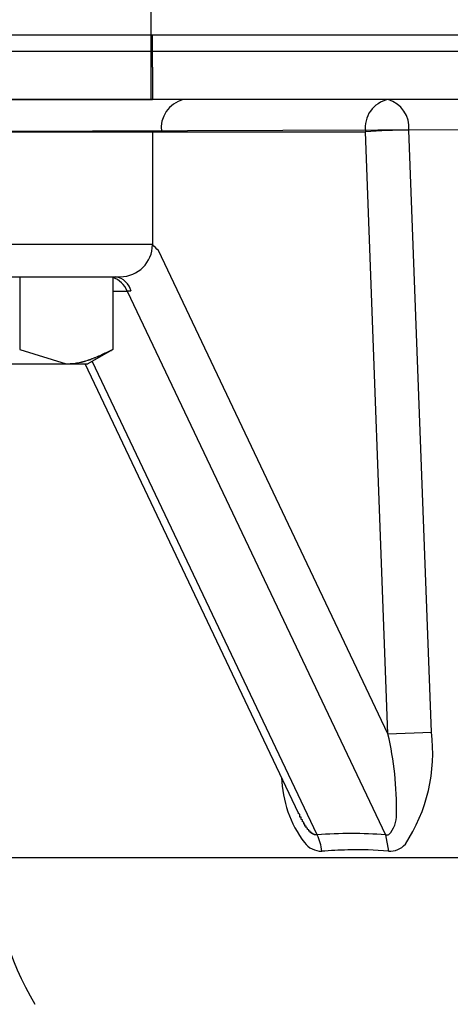
# Model space of a CAD drawing. Extents: x -3355 to 79466, y -12733 to 17503.
# Drawn here: x 59137 to 59170, y -6370 to -6293 of the extents above; entities that cross this region are included whole.
import ezdxf

# ---------------------------------------------------------------- set-up
doc = ezdxf.new("R2010")
doc.units = 0
doc.header["$LTSCALE"] = 50
doc.header["$MEASUREMENT"] = 0
doc.layers.add('_1-2_BUHIN', color=7, linetype='CONTINUOUS')

msp = doc.modelspace()

# ---------------------------------------------------------------- linework, layer by layer
at = {"layer": '_1-2_BUHIN', "color": 4, "linetype": 'Continuous'}
for p, q in [((59146.862, -6270.083), (59146.862, -6299.525)), ((59146.992, -6294.525), (59096.992, -6294.525)), ((59364.492, -6294.525), (59096.992, -6294.525)), ((59146.992, -6295.775), (59146.992, -6294.525)), ((59098.242, -6295.775), (59146.992, -6295.775)), ((59098.242, -6295.775), (59364.492, -6295.775)), ((59146.992, -6297.025), (59146.992, -6295.775)), ((59146.992, -6297.025), (59146.992, -6299.525)), ((59132.481, -6299.525), (59146.992, -6299.525)), ((59364.492, -6299.525), (59132.481, -6299.525)), ((59126.965, -6302.025), (59364.492, -6301.118)), ((59126.965, -6302.025), (59146.992, -6302.025)), ((59146.992, -6302.025), (59146.992, -6310.775)), ((59146.992, -6302.025), (59147.69, -6302.025)), ((59147.69, -6302.025), (59163.491, -6302.025)), ((59165.228, -6348.732), (59163.495, -6302.025)), ((59168.599, -6348.601), (59166.865, -6301.895)), ((59146.992, -6310.775), (59111.992, -6310.775)), ((59165.228, -6348.732), (59147.453, -6311.248)), ((59114.492, -6313.275), (59144.492, -6313.275)), ((59136.709, -6313.275), (59136.709, -6318.909)), ((59143.926, -6313.275), (59143.926, -6318.909)), ((59143.926, -6314.383), (59145.043, -6314.383)), ((59145.108, -6314.38), (59145.008, -6314.38)), ((59145.043, -6314.383), (59165.048, -6356.568)), ((59145.108, -6314.39), (59145.108, -6314.38)), ((59145.208, -6314.39), (59145.108, -6314.39)), ((59145.308, -6314.39), (59145.208, -6314.39)), ((59145.308, -6314.4), (59145.308, -6314.39)), ((59136.709, -6318.909), (59140.317, -6320.025)), ((59143.926, -6318.909), (59141.992, -6320.025)), ((59143.108, -6319.28), (59143.208, -6319.27)), ((59143.108, -6319.29), (59143.108, -6319.28)), ((59143.108, -6319.3), (59143.108, -6319.29)), ((59143.208, -6319.24), (59143.208, -6319.23)), ((59143.208, -6319.23), (59143.308, -6319.23)), ((59143.208, -6319.25), (59143.208, -6319.24)), ((59143.208, -6319.26), (59143.208, -6319.25)), ((59143.208, -6319.27), (59143.208, -6319.26)), ((59143.308, -6319.18), (59143.408, -6319.17)), ((59143.308, -6319.19), (59143.308, -6319.18)), ((59143.308, -6319.2), (59143.308, -6319.19)), ((59143.308, -6319.21), (59143.308, -6319.2)), ((59143.308, -6319.22), (59143.308, -6319.21)), ((59143.308, -6319.23), (59143.308, -6319.22)), ((59143.408, -6319.14), (59143.508, -6319.13)), ((59143.408, -6319.15), (59143.408, -6319.14)), ((59143.408, -6319.16), (59143.408, -6319.15)), ((59143.408, -6319.17), (59143.408, -6319.16)), ((59143.508, -6319.1), (59143.608, -6319.09)), ((59143.508, -6319.11), (59143.508, -6319.1)), ((59143.508, -6319.12), (59143.508, -6319.11)), ((59143.508, -6319.13), (59143.508, -6319.12)), ((59143.608, -6319.04), (59143.708, -6319.03)), ((59143.608, -6319.05), (59143.608, -6319.04)), ((59143.608, -6319.06), (59143.608, -6319.05)), ((59143.608, -6319.07), (59143.608, -6319.06)), ((59143.608, -6319.08), (59143.608, -6319.07)), ((59143.608, -6319.09), (59143.608, -6319.08)), ((59143.708, -6319), (59143.808, -6318.99)), ((59143.708, -6319.01), (59143.708, -6319)), ((59143.708, -6319.02), (59143.708, -6319.01)), ((59143.708, -6319.03), (59143.708, -6319.02)), ((59143.808, -6318.95), (59143.808, -6318.94)), ((59143.808, -6318.94), (59143.908, -6318.94)), ((59143.808, -6318.96), (59143.808, -6318.95)), ((59143.808, -6318.97), (59143.808, -6318.96)), ((59143.808, -6318.98), (59143.808, -6318.97)), ((59143.808, -6318.99), (59143.808, -6318.98)), ((59143.908, -6318.92), (59143.908, -6318.91)), ((59143.908, -6318.93), (59143.908, -6318.92)), ((59143.908, -6318.94), (59143.908, -6318.93)), ((59129.492, -6320.025), (59140.317, -6320.025)), ((59140.308, -6320.03), (59140.308, -6320.02)), ((59140.308, -6320.02), (59140.408, -6320.02)), ((59140.317, -6320.025), (59141.992, -6320.025)), ((59140.408, -6320.02), (59140.508, -6320.02)), ((59140.508, -6320.02), (59140.608, -6320.02)), ((59140.608, -6320.02), (59140.608, -6320.01)), ((59140.608, -6320.01), (59140.708, -6320.01)), ((59140.708, -6320.01), (59140.808, -6320.01)), ((59140.808, -6320.01), (59140.808, -6320)), ((59140.808, -6320), (59140.908, -6320)), ((59140.908, -6319.99), (59141.008, -6319.98)), ((59140.908, -6320), (59140.908, -6319.99)), ((59141.008, -6319.98), (59141.008, -6319.97)), ((59141.008, -6319.97), (59141.108, -6319.97)), ((59141.108, -6319.96), (59141.208, -6319.95)), ((59141.108, -6319.97), (59141.108, -6319.96)), ((59141.208, -6319.94), (59141.308, -6319.93)), ((59141.208, -6319.95), (59141.208, -6319.94)), ((59141.308, -6319.92), (59141.408, -6319.91)), ((59141.308, -6319.93), (59141.308, -6319.92)), ((59141.408, -6319.9), (59141.508, -6319.89)), ((59141.408, -6319.91), (59141.408, -6319.9)), ((59141.508, -6319.88), (59141.508, -6319.87)), ((59141.508, -6319.87), (59141.608, -6319.87)), ((59141.508, -6319.89), (59141.508, -6319.88)), ((59141.608, -6319.85), (59141.708, -6319.84)), ((59141.608, -6319.86), (59141.608, -6319.85)), ((59141.608, -6319.87), (59141.608, -6319.86)), ((59141.708, -6319.82), (59141.808, -6319.81)), ((59141.708, -6319.83), (59141.708, -6319.82)), ((59141.708, -6319.84), (59141.708, -6319.83)), ((59158.3, -6354.867), (59141.777, -6320.025)), ((59141.808, -6319.79), (59141.908, -6319.78)), ((59141.808, -6319.8), (59141.808, -6319.79)), ((59141.808, -6319.81), (59141.808, -6319.8)), ((59141.908, -6319.76), (59142.008, -6319.75)), ((59141.908, -6319.77), (59141.908, -6319.76)), ((59141.908, -6319.78), (59141.908, -6319.77)), ((59142.008, -6319.73), (59142.008, -6319.72)), ((59142.008, -6319.72), (59142.108, -6319.72)), ((59142.008, -6319.74), (59142.008, -6319.73)), ((59142.008, -6319.75), (59142.008, -6319.74)), ((59142.108, -6319.69), (59142.208, -6319.68)), ((59142.108, -6319.7), (59142.108, -6319.69)), ((59142.108, -6319.71), (59142.108, -6319.7)), ((59142.108, -6319.72), (59142.108, -6319.71)), ((59142.208, -6319.66), (59142.308, -6319.65)), ((59142.208, -6319.67), (59142.208, -6319.66)), ((59142.208, -6319.68), (59142.208, -6319.67)), ((59142.308, -6319.62), (59142.308, -6319.61)), ((59142.308, -6319.61), (59142.408, -6319.61)), ((59142.308, -6319.63), (59142.308, -6319.62)), ((59142.308, -6319.64), (59142.308, -6319.63)), ((59142.308, -6319.65), (59142.308, -6319.64)), ((59159.744, -6356.568), (59142.324, -6319.833)), ((59142.408, -6319.58), (59142.508, -6319.57)), ((59142.408, -6319.59), (59142.408, -6319.58)), ((59142.408, -6319.6), (59142.408, -6319.59)), ((59142.408, -6319.61), (59142.408, -6319.6)), ((59142.508, -6319.54), (59142.608, -6319.53)), ((59142.508, -6319.55), (59142.508, -6319.54)), ((59142.508, -6319.56), (59142.508, -6319.55)), ((59142.508, -6319.57), (59142.508, -6319.56)), ((59142.608, -6319.5), (59142.708, -6319.49)), ((59142.608, -6319.51), (59142.608, -6319.5)), ((59142.608, -6319.52), (59142.608, -6319.51)), ((59142.608, -6319.53), (59142.608, -6319.52)), ((59142.708, -6319.46), (59142.808, -6319.45)), ((59142.708, -6319.47), (59142.708, -6319.46)), ((59142.708, -6319.48), (59142.708, -6319.47)), ((59142.708, -6319.49), (59142.708, -6319.48)), ((59142.808, -6319.42), (59142.908, -6319.41)), ((59142.808, -6319.43), (59142.808, -6319.42)), ((59142.808, -6319.44), (59142.808, -6319.43)), ((59142.808, -6319.45), (59142.808, -6319.44)), ((59142.908, -6319.37), (59143.008, -6319.36)), ((59142.908, -6319.38), (59142.908, -6319.37)), ((59142.908, -6319.39), (59142.908, -6319.38)), ((59142.908, -6319.4), (59142.908, -6319.39)), ((59142.908, -6319.41), (59142.908, -6319.4)), ((59143.008, -6319.33), (59143.108, -6319.32)), ((59143.008, -6319.34), (59143.008, -6319.33)), ((59143.008, -6319.35), (59143.008, -6319.34)), ((59143.008, -6319.36), (59143.008, -6319.35)), ((59143.108, -6319.31), (59143.108, -6319.3)), ((59143.108, -6319.32), (59143.108, -6319.31)), ((59165.228, -6348.732), (59168.599, -6348.601)), ((59158.308, -6354.87), (59158.308, -6354.86)), ((59158.308, -6354.88), (59158.308, -6354.87)), ((59158.308, -6354.89), (59158.308, -6354.88)), ((59158.308, -6354.9), (59158.308, -6354.89)), ((59158.308, -6354.91), (59158.308, -6354.9)), ((59158.308, -6354.92), (59158.308, -6354.91)), ((59158.308, -6354.93), (59158.308, -6354.92)), ((59158.308, -6354.94), (59158.308, -6354.93)), ((59158.408, -6354.95), (59158.308, -6354.94)), ((59158.408, -6354.96), (59158.408, -6354.95)), ((59158.408, -6354.97), (59158.408, -6354.96)), ((59158.408, -6354.98), (59158.408, -6354.97)), ((59158.408, -6354.99), (59158.408, -6354.98)), ((59158.408, -6355), (59158.408, -6354.99)), ((59158.408, -6355.01), (59158.408, -6355)), ((59158.408, -6355.02), (59158.408, -6355.01)), ((59158.408, -6355.03), (59158.408, -6355.02)), ((59158.408, -6355.04), (59158.408, -6355.03)), ((59158.408, -6355.05), (59158.408, -6355.04)), ((59158.408, -6355.06), (59158.408, -6355.05)), ((59158.408, -6355.07), (59158.408, -6355.06)), ((59158.408, -6355.08), (59158.408, -6355.07)), ((59158.408, -6355.09), (59158.408, -6355.08)), ((59158.408, -6355.1), (59158.408, -6355.09)), ((59158.408, -6355.11), (59158.408, -6355.1)), ((59158.408, -6355.12), (59158.408, -6355.11)), ((59158.408, -6355.13), (59158.408, -6355.12)), ((59158.408, -6355.14), (59158.408, -6355.13)), ((59158.408, -6355.15), (59158.408, -6355.14)), ((59158.408, -6355.16), (59158.408, -6355.15)), ((59158.408, -6355.17), (59158.408, -6355.16)), ((59158.408, -6355.18), (59158.408, -6355.17)), ((59158.508, -6355.19), (59158.408, -6355.18)), ((59158.508, -6355.2), (59158.508, -6355.19)), ((59158.508, -6355.21), (59158.508, -6355.2)), ((59158.508, -6355.22), (59158.508, -6355.21)), ((59158.508, -6355.23), (59158.508, -6355.22)), ((59158.508, -6355.24), (59158.508, -6355.23)), ((59158.508, -6355.25), (59158.508, -6355.24)), ((59158.508, -6355.26), (59158.508, -6355.25)), ((59158.508, -6355.27), (59158.508, -6355.26)), ((59158.508, -6355.28), (59158.508, -6355.27)), ((59158.508, -6355.29), (59158.508, -6355.28)), ((59158.508, -6355.3), (59158.508, -6355.29)), ((59158.508, -6355.31), (59158.508, -6355.3)), ((59158.508, -6355.32), (59158.508, -6355.31)), ((59158.508, -6355.33), (59158.508, -6355.32)), ((59158.508, -6355.34), (59158.508, -6355.33)), ((59158.508, -6355.35), (59158.508, -6355.34)), ((59158.508, -6355.36), (59158.508, -6355.35)), ((59158.508, -6355.37), (59158.508, -6355.36)), ((59158.508, -6355.38), (59158.508, -6355.37)), ((59158.608, -6355.39), (59158.508, -6355.38)), ((59158.608, -6355.4), (59158.608, -6355.39)), ((59158.608, -6355.41), (59158.608, -6355.4)), ((59158.608, -6355.42), (59158.608, -6355.41)), ((59158.608, -6355.43), (59158.608, -6355.42)), ((59158.608, -6355.44), (59158.608, -6355.43)), ((59158.608, -6355.45), (59158.608, -6355.44)), ((59158.608, -6355.46), (59158.608, -6355.45)), ((59158.608, -6355.47), (59158.608, -6355.46)), ((59158.608, -6355.48), (59158.608, -6355.47)), ((59158.608, -6355.49), (59158.608, -6355.48)), ((59158.608, -6355.5), (59158.608, -6355.49)), ((59158.608, -6355.51), (59158.608, -6355.5)), ((59158.608, -6355.52), (59158.608, -6355.51)), ((59158.608, -6355.53), (59158.608, -6355.52)), ((59158.608, -6355.54), (59158.608, -6355.53)), ((59158.608, -6355.55), (59158.608, -6355.54)), ((59158.608, -6355.56), (59158.608, -6355.55)), ((59158.708, -6355.57), (59158.608, -6355.56)), ((59158.708, -6355.58), (59158.708, -6355.57)), ((59158.708, -6355.59), (59158.708, -6355.58)), ((59158.708, -6355.6), (59158.708, -6355.59)), ((59158.708, -6355.61), (59158.708, -6355.6)), ((59158.708, -6355.62), (59158.708, -6355.61)), ((59158.708, -6355.63), (59158.708, -6355.62)), ((59158.708, -6355.64), (59158.708, -6355.63)), ((59158.708, -6355.65), (59158.708, -6355.64)), ((59158.708, -6355.66), (59158.708, -6355.65)), ((59158.708, -6355.67), (59158.708, -6355.66)), ((59158.708, -6355.68), (59158.708, -6355.67)), ((59158.708, -6355.69), (59158.708, -6355.68)), ((59158.708, -6355.7), (59158.708, -6355.69)), ((59158.708, -6355.71), (59158.708, -6355.7)), ((59158.708, -6355.72), (59158.708, -6355.71)), ((59158.708, -6355.73), (59158.708, -6355.72)), ((59158.808, -6355.73), (59158.708, -6355.73)), ((59158.808, -6355.74), (59158.808, -6355.73)), ((59158.808, -6355.75), (59158.808, -6355.74)), ((59158.808, -6355.76), (59158.808, -6355.75)), ((59158.808, -6355.77), (59158.808, -6355.76)), ((59158.808, -6355.78), (59158.808, -6355.77)), ((59158.808, -6355.79), (59158.808, -6355.78)), ((59158.808, -6355.8), (59158.808, -6355.79)), ((59158.808, -6355.81), (59158.808, -6355.8)), ((59158.808, -6355.82), (59158.808, -6355.81)), ((59158.808, -6355.83), (59158.808, -6355.82)), ((59158.808, -6355.84), (59158.808, -6355.83)), ((59158.808, -6355.85), (59158.808, -6355.84)), ((59158.808, -6355.86), (59158.808, -6355.85)), ((59158.808, -6355.87), (59158.808, -6355.86)), ((59158.808, -6355.88), (59158.808, -6355.87)), ((59158.908, -6355.88), (59158.808, -6355.88)), ((59158.908, -6355.89), (59158.908, -6355.88)), ((59158.908, -6355.9), (59158.908, -6355.89)), ((59158.908, -6355.91), (59158.908, -6355.9)), ((59158.908, -6355.92), (59158.908, -6355.91)), ((59158.908, -6355.93), (59158.908, -6355.92)), ((59158.908, -6355.94), (59158.908, -6355.93)), ((59158.908, -6355.95), (59158.908, -6355.94)), ((59158.908, -6355.96), (59158.908, -6355.95)), ((59158.908, -6355.97), (59158.908, -6355.96)), ((59158.908, -6355.98), (59158.908, -6355.97)), ((59158.908, -6355.99), (59158.908, -6355.98)), ((59158.908, -6356), (59158.908, -6355.99)), ((59158.908, -6356.01), (59158.908, -6356)), ((59158.908, -6356.02), (59158.908, -6356.01)), ((59159.008, -6356.03), (59158.908, -6356.02)), ((59159.008, -6356.04), (59159.008, -6356.03)), ((59159.008, -6356.05), (59159.008, -6356.04)), ((59159.008, -6356.06), (59159.008, -6356.05)), ((59159.008, -6356.07), (59159.008, -6356.06)), ((59159.008, -6356.08), (59159.008, -6356.07)), ((59159.008, -6356.09), (59159.008, -6356.08)), ((59159.008, -6356.1), (59159.008, -6356.09)), ((59159.008, -6356.11), (59159.008, -6356.1)), ((59159.008, -6356.12), (59159.008, -6356.11)), ((59159.008, -6356.13), (59159.008, -6356.12)), ((59159.008, -6356.14), (59159.008, -6356.13)), ((59159.008, -6356.15), (59159.008, -6356.14)), ((59159.108, -6356.16), (59159.008, -6356.15)), ((59159.108, -6356.17), (59159.108, -6356.16)), ((59159.108, -6356.18), (59159.108, -6356.17)), ((59159.108, -6356.19), (59159.108, -6356.18)), ((59159.108, -6356.2), (59159.108, -6356.19)), ((59159.108, -6356.21), (59159.108, -6356.2)), ((59159.108, -6356.22), (59159.108, -6356.21)), ((59159.108, -6356.23), (59159.108, -6356.22)), ((59159.108, -6356.24), (59159.108, -6356.23)), ((59159.108, -6356.25), (59159.108, -6356.24)), ((59159.108, -6356.26), (59159.108, -6356.25)), ((59159.108, -6356.27), (59159.108, -6356.26)), ((59159.208, -6356.27), (59159.108, -6356.27)), ((59159.208, -6356.28), (59159.208, -6356.27)), ((59159.208, -6356.29), (59159.208, -6356.28)), ((59159.208, -6356.3), (59159.208, -6356.29)), ((59159.208, -6356.31), (59159.208, -6356.3)), ((59159.208, -6356.32), (59159.208, -6356.31)), ((59159.208, -6356.33), (59159.208, -6356.32)), ((59159.208, -6356.34), (59159.208, -6356.33)), ((59159.208, -6356.35), (59159.208, -6356.34)), ((59159.208, -6356.36), (59159.208, -6356.35)), ((59159.208, -6356.37), (59159.208, -6356.36)), ((59159.308, -6356.37), (59159.208, -6356.37)), ((59159.308, -6356.38), (59159.308, -6356.37)), ((59159.308, -6356.39), (59159.308, -6356.38)), ((59159.308, -6356.4), (59159.308, -6356.39)), ((59159.308, -6356.41), (59159.308, -6356.4)), ((59159.308, -6356.42), (59159.308, -6356.41)), ((59159.308, -6356.43), (59159.308, -6356.42)), ((59159.308, -6356.44), (59159.308, -6356.43)), ((59159.308, -6356.45), (59159.308, -6356.44)), ((59159.408, -6356.45), (59159.308, -6356.45)), ((59159.408, -6356.46), (59159.408, -6356.45)), ((59159.408, -6356.47), (59159.408, -6356.46)), ((59159.408, -6356.48), (59159.408, -6356.47)), ((59159.408, -6356.49), (59159.408, -6356.48)), ((59159.408, -6356.5), (59159.408, -6356.49)), ((59159.408, -6356.51), (59159.408, -6356.5)), ((59159.508, -6356.51), (59159.408, -6356.51)), ((59159.508, -6356.52), (59159.508, -6356.51)), ((59159.508, -6356.53), (59159.508, -6356.52)), ((59159.508, -6356.54), (59159.508, -6356.53)), ((59159.508, -6356.55), (59159.508, -6356.54)), ((59159.608, -6356.56), (59159.508, -6356.55)), ((59159.608, -6356.57), (59159.608, -6356.56)), ((59159.708, -6356.57), (59159.608, -6356.57)), ((59165.048, -6356.568), (59165.277, -6357.829)), ((59364.492, -6358.334), (59134.462, -6358.334))]:
    msp.add_line(p, q, dxfattribs=at)
for centre, radius, start, end in [((59149.934, -6301.723), 2.265, 104.31734, 187.67552), ((59165.696, -6301.706), 2.224, 101.34623, 188.24962), ((59164.583, -6301.713), 2.289, 355.44984, 72.84721), ((59167.376, -6358.661), 56.769, 90.51568, 93.92483), ((59144.492, -6310.775), 2.5, 270, 0), ((59136.947, -6321.034), 14.357, 42.96779, 45.60168), ((59143.294, -6315.112), 1.895, 22.61724, 70.5228), ((59143.908, -6314.72), 1.464, 12.69704, 80.60456), ((59142.2, -6354.314), 23.695, 358.42395, 13.62495), ((59155.853, -6350.221), 12.849, 326.63341, 7.24457), ((59165.923, -6351.818), 8.935, 181.88809, 216.72627), ((59163.787, -6355.078), 2.102, 316.3355, 3.06047), ((59162.396, -6387.054), 30.601, 85.02896, 94.97104), ((59156.891, -6358.072), 3.225, 4.30594, 27.79015), ((59165.091, -6355.972), 0.597, 265.84096, 291.27486), ((59160.097, -6356.162), 1.667, 216.80623, 270.35924), ((59165.359, -6356.179), 1.652, 267.14605, 317.84594), ((59163.956, -6415.418), 57.717, 91.82441, 93.82359), ((59162.881, -6383.763), 26.044, 84.7229, 91.6781), ((59159.428, -6357.025), 25, 182.99996, 210.46998)]:
    msp.add_arc(centre, radius, start, end, dxfattribs=at)

doc.saveas('drawing.dxf')
